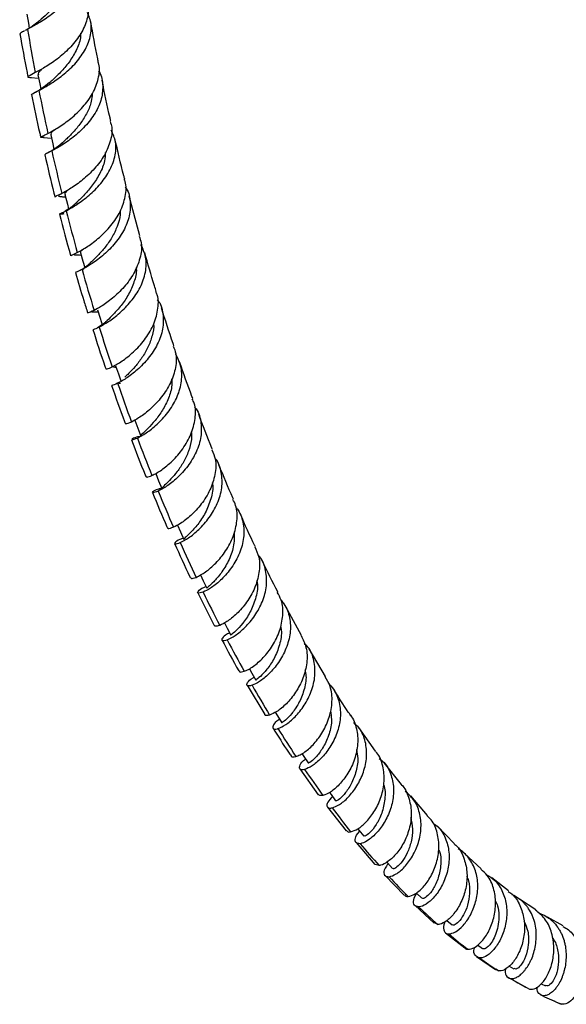
# Model space of a CAD drawing. Units: millimetres. Extents: x 16 to 2766, y 46 to 2085.
# Drawn here: x 2014 to 2121, y 279 to 471 of the extents above; entities that cross this region are included whole.
import ezdxf

# ---------------------------------------------------------------- set-up
doc = ezdxf.new("R2010")
doc.units = ezdxf.units.MM
doc.header["$LTSCALE"] = 10

msp = doc.modelspace()

# ---------------------------------------------------------------- linework, layer by layer
at = {"color": 7, "linetype": 'Continuous', "lineweight": 25}
for p, q in [((2015.97, 468.79), (2015.71, 468.66)), ((2016.53, 459.4), (2018.15, 459.26)), ((2019.1, 447.7), (2020.62, 447.62)), ((2037.85, 428.57), (2035.75, 436.33)), ((2069.27, 350.78), (2066.17, 356.49)), ((2073.99, 342.8), (2070.8, 348.14)), ((2058.71, 341.1), (2062.13, 335.35)), ((2083.71, 328.25), (2080.47, 332.83)), ((2088.73, 321.73), (2085.46, 325.93)), ((2068.99, 324.81), (2072.56, 319.77)), ((2093.84, 315.72), (2090.56, 319.52)), ((2074.38, 317.37), (2078.01, 312.72)), ((2099.03, 310.25), (2095.76, 313.64)), ((2079.92, 310.43), (2083.59, 306.18)), ((2104.28, 305.36), (2101.03, 308.32)), ((2084.39, 305.96), (2083.61, 306.2)), ((2085.59, 304.02), (2089.3, 300.19)), ((2109.57, 301.04), (2106.36, 303.58)), ((2114.89, 297.34), (2111.74, 299.44)), ((2091.39, 298.17), (2095.12, 294.76)), ((2097.58, 295.26), (2098.59, 294.4)), ((2115.43, 296.74), (2115.88, 296.59)), ((2120.22, 294.24), (2117.16, 295.93)), ((2095.8, 294.5), (2095.17, 294.81)), ((2097.3, 292.9), (2101.05, 289.92)), ((2103.55, 290.53), (2104.55, 289.8)), ((2103.33, 288.24), (2107.08, 285.7)), ((2107.63, 285.44), (2107.13, 285.78)), ((2109.7, 286.39), (2110.61, 285.83)), ((2109.47, 284.22), (2113.22, 282.13)), ((2113.21, 282.13), (2113.68, 281.88)), ((2115.91, 282.96), (2116.77, 282.53))]:
    msp.add_line(p, q, dxfattribs=at)
at = {"color": 7, "linetype": 'Continuous', "lineweight": 25, "flags": 128}
for points in [[(2015.83, 471.76), (2016.14, 470), (2016.31, 469.02)], [(2018.01, 459.93), (2018.36, 458.2), (2018.57, 457.15)], [(2020.49, 448.22), (2020.88, 446.51), (2021.13, 445.42)], [(2023.25, 436.66), (2023.73, 434.78), (2023.98, 433.82)], [(2026.29, 425.29), (2026.76, 423.64), (2027.11, 422.39)], [(2029.58, 414.15), (2030.09, 412.54), (2030.48, 411.28)], [(2033.12, 403.28), (2033.66, 401.69), (2034.12, 400.37)], [(2036.89, 392.69), (2037.47, 391.13), (2038.06, 389.58)], [(2040.93, 382.29), (2041.5, 380.88), (2042.13, 379.36)], [(2045.17, 372.26), (2045.75, 370.97), (2046.41, 369.48)], [(2049.62, 362.58), (2050.19, 361.41), (2050.89, 359.96)], [(2054.3, 353.23), (2054.82, 352.22), (2055.56, 350.82)], [(2059.16, 344.28), (2059.64, 343.45), (2060.41, 342.09)], [(2064.18, 335.81), (2064.62, 335.1), (2065.44, 333.79)], [(2069.38, 327.76), (2069.75, 327.21), (2070.61, 325.94)], [(2074.73, 320.2), (2075.04, 319.79), (2075.94, 318.58)], [(2080.25, 313.13), (2080.46, 312.87), (2081.41, 311.72)], [(2085.87, 306.63), (2086.02, 306.47), (2087.02, 305.38)], [(2091.65, 300.66), (2091.7, 300.61), (2092.74, 299.6)]]:
    msp.add_lwpolyline(points, dxfattribs=at)
at = {"color": 7, "linetype": 'Continuous', "lineweight": 25}
for points, knots in [([(2025.75, 483.73), (2025.79, 483.68), (2026.38, 482.86), (2026.55, 480.95), (2026.15, 478.23), (2024.66, 475.54), (2022.5, 473.13), (2020, 471.13), (2017.64, 469.67), (2016.5, 469.07), (2015.97, 468.79)], [0, 0, 0, 0, 0.0094, 0.153281, 0.297089, 0.440997, 0.585121, 0.72956, 0.874366, 1, 1, 1, 1]), ([(2024.41, 479.74), (2024.41, 479.68), (2024.44, 478.9), (2023.89, 477.36), (2022.84, 475.28), (2021.36, 473.38), (2019.79, 471.76), (2018.57, 470.69), (2018.08, 470.25), (2017.96, 470.14)], [0, 0, 0, 0, 0.015638, 0.199582, 0.383921, 0.568746, 0.754003, 0.939699, 1, 1, 1, 1]), ([(2027.54, 473.78), (2027.63, 473.47), (2027.96, 472.28), (2027.44, 470.02), (2026.06, 467.26), (2023.9, 464.76), (2021.42, 462.7), (2019.11, 461.22), (2018, 460.63), (2017.5, 460.36)], [0, 0, 0, 0, 0.056029, 0.217164, 0.378736, 0.540681, 0.702889, 0.865229, 1, 1, 1, 1]), ([(2018.18, 456.9), (2018.79, 457.23), (2020.02, 457.88), (2022.51, 459.54), (2024.94, 461.67), (2026.99, 464.23), (2028.24, 467.01), (2028.57, 469.73), (2027.93, 471.34), (2027.64, 472.08)], [0, 0, 0, 0, 0.146374, 0.292806, 0.438905, 0.584669, 0.730116, 0.875296, 1, 1, 1, 1]), ([(2017.99, 470.17), (2017.66, 469.91), (2016.86, 469.28), (2016.01, 468.83), (2015.52, 468.57)], [0, 0, 0, 0, 0.425291, 1, 1, 1, 1]), ([(2029.79, 462.29), (2029.74, 462.54), (2029.18, 465.19), (2028.71, 467.89), (2028.29, 470.34)], [0, 0, 0, 0, 0.092847, 1, 1, 1, 1]), ([(2015.4, 468.49), (2015.11, 468.35), (2014.42, 468.01), (2014.52, 467.91), (2014.57, 467.86)], [0, 0, 0, 0, 0.410169, 1, 1, 1, 1]), ([(2014.5, 467.9), (2014.94, 465.38), (2015.43, 462.57), (2016, 459.81), (2016.06, 459.52)], [0, 0, 0, 0, 0.895312, 1, 1, 1, 1]), ([(2026.31, 468.05), (2026.32, 467.84), (2026.34, 466.81), (2025.63, 464.93), (2024.31, 462.63), (2022.62, 460.62), (2021.11, 459.17), (2020.43, 458.56), (2020.18, 458.33)], [0, 0, 0, 0, 0.053404, 0.25931, 0.465715, 0.672616, 0.880024, 1, 1, 1, 1]), ([(2019.94, 448.52), (2020.61, 448.89), (2021.89, 449.58), (2024.44, 451.38), (2026.82, 453.62), (2028.79, 456.29), (2029.84, 459.15), (2030.14, 461.23), (2029.77, 462.19), (2029.73, 462.28)], [0, 0, 0, 0, 0.176358, 0.3381063, 0.499947, 0.6618003, 0.8235331, 0.9850274, 1, 1, 1, 1]), ([(2017.5, 460.36), (2017.01, 460.11), (2016.06, 459.63), (2015.9, 459.46), (2016.53, 459.42), (2016.78, 459.4)], [0, 0, 0, 0, 0.397523, 0.760596, 1, 1, 1, 1]), ([(2018.72, 461.04), (2018.48, 460.8), (2018, 460.34), (2018.06, 460.07), (2018.09, 459.93)], [0, 0, 0, 0, 0.503391, 1, 1, 1, 1]), ([(2029.78, 460.69), (2029.83, 460.62), (2030.47, 459.78), (2030.72, 457.78), (2030.41, 454.93), (2029.02, 452.1), (2026.94, 449.55), (2024.53, 447.45), (2022.27, 445.96), (2021.19, 445.38), (2020.7, 445.11)], [0, 0, 0, 0, 0.011959, 0.156239, 0.300419, 0.444648, 0.589027, 0.733629, 0.878503, 1, 1, 1, 1]), ([(2020.27, 458.41), (2019.75, 457.99), (2018.68, 457.12), (2017.69, 456.64), (2017.17, 456.39)], [0, 0, 0, 0, 0.478168, 1, 1, 1, 1]), ([(2032.2, 450.88), (2032.14, 451.12), (2031.52, 453.75), (2030.98, 456.43), (2030.49, 458.88)], [0, 0, 0, 0, 0.088588, 1, 1, 1, 1]), ([(2016.78, 456.04), (2016.79, 456.1), (2016.81, 456.23), (2017.74, 456.68), (2018.18, 456.9)], [0, 0, 0, 0, 0.5212, 1, 1, 1, 1]), ([(2016.77, 456.08), (2017.28, 453.56), (2017.84, 450.77), (2018.49, 448.03), (2018.55, 447.76)], [0, 0, 0, 0, 0.899852, 1, 1, 1, 1]), ([(2028.57, 456.23), (2028.53, 455.75), (2028.43, 454.51), (2027.62, 452.56), (2026.37, 450.51), (2024.88, 448.73), (2023.5, 447.36), (2022.83, 446.74), (2022.55, 446.48)], [0, 0, 0, 0, 0.118601, 0.303824, 0.489386, 0.675366, 0.861688, 1, 1, 1, 1]), ([(2032.06, 450.85), (2032.18, 450.48), (2032.58, 449.2), (2032.14, 446.79), (2030.86, 443.92), (2028.79, 441.3), (2026.4, 439.16), (2024.19, 437.65), (2023.14, 437.09), (2022.66, 436.83)], [0, 0, 0, 0, 0.06537, 0.2256, 0.386172, 0.547015, 0.708036, 0.869116, 1, 1, 1, 1]), ([(2021.11, 449.2), (2020.9, 448.99), (2020.47, 448.57), (2020.54, 448.34), (2020.57, 448.22)], [0, 0, 0, 0, 0.486512, 1, 1, 1, 1]), ([(2023.51, 433.48), (2024.1, 433.8), (2025.27, 434.44), (2027.67, 436.15), (2030.02, 438.38), (2031.96, 441.05), (2033.1, 443.96), (2033.32, 446.77), (2032.62, 448.4), (2032.29, 449.16)], [0, 0, 0, 0, 0.146248, 0.29256, 0.438601, 0.584365, 0.72989, 0.875237, 1, 1, 1, 1]), ([(2019.22, 447.7), (2018.93, 447.71), (2018.34, 447.71), (2018.71, 447.9), (2019.55, 448.33), (2019.94, 448.52)], [0, 0, 0, 0, 0.337292, 0.699346, 1, 1, 1, 1]), ([(2034.89, 439.62), (2034.83, 439.84), (2034.14, 442.44), (2033.54, 445.09), (2032.98, 447.52)], [0, 0, 0, 0, 0.083643, 1, 1, 1, 1]), ([(2020.7, 445.11), (2020.19, 444.87), (2019.25, 444.42), (2019.37, 444.36), (2019.43, 444.33)], [0, 0, 0, 0, 0.534624, 1, 1, 1, 1]), ([(2022.66, 446.58), (2022.21, 446.2), (2021.29, 445.43), (2020.33, 444.93), (2019.84, 444.68)], [0, 0, 0, 0, 0.492175, 1, 1, 1, 1]), ([(2031.12, 444.82), (2031.09, 444.28), (2031.03, 442.89), (2030.11, 440.69), (2028.68, 438.42), (2027.06, 436.55), (2025.81, 435.35), (2025.37, 434.92), (2025.27, 434.82)], [0, 0, 0, 0, 0.129348, 0.331351, 0.533777, 0.736592, 0.939785, 1, 1, 1, 1]), ([(2019.34, 444.36), (2019.92, 441.86), (2020.55, 439.1), (2021.26, 436.4), (2021.33, 436.14)], [0, 0, 0, 0, 0.905147, 1, 1, 1, 1]), ([(2025.67, 425.33), (2026.31, 425.68), (2027.54, 426.36), (2029.99, 428.2), (2032.27, 430.52), (2034.14, 433.28), (2035.09, 436.24), (2035.31, 438.44), (2034.87, 439.46), (2034.81, 439.6)], [0, 0, 0, 0, 0.174416, 0.33453, 0.494779, 0.655083, 0.815327, 0.975407, 1, 1, 1, 1]), ([(2023.65, 437.39), (2023.42, 437.15), (2023.13, 436.85), (2023.29, 436.69), (2023.33, 436.65)], [0, 0, 0, 0, 0.802003, 1, 1, 1, 1]), ([(2034.98, 438.04), (2035.05, 437.95), (2035.74, 437.09), (2036.07, 435.03), (2035.85, 432.09), (2034.56, 429.16), (2032.58, 426.52), (2030.25, 424.36), (2028.08, 422.84), (2027.06, 422.29), (2026.59, 422.04)], [0, 0, 0, 0, 0.015501, 0.15967, 0.303658, 0.447609, 0.591624, 0.735785, 0.880169, 1, 1, 1, 1]), ([(2022.66, 436.83), (2022.14, 436.59), (2021.35, 436.22), (2021.43, 436.19), (2021.45, 436.18)], [0, 0, 0, 0, 0.656019, 1, 1, 1, 1]), ([(2022.57, 436.78), (2022.39, 436.67), (2021.97, 436.4), (2022, 436.29), (2022.42, 436.22), (2022.93, 436.2), (2023.33, 436.15), (2023.38, 436.15)], [0, 0, 0, 0, 0.225406, 0.507004, 0.754887, 0.968427, 1, 1, 1, 1]), ([(2023.06, 432.85), (2022.73, 432.82), (2022.49, 432.8), (2022.27, 432.79), (2022.22, 432.79), (2022.17, 432.8), (2022.17, 432.81), (2022.22, 432.84), (2022.26, 432.87), (2022.4, 432.94), (2022.49, 432.98), (2022.82, 433.14), (2023.13, 433.28), (2023.51, 433.48)], [0, 0, 0, 0, 0.25, 0.25, 0.375, 0.375, 0.5, 0.5, 0.625, 0.625, 0.75, 0.75, 1, 1, 1, 1]), ([(2025.29, 434.85), (2025.14, 434.71), (2024.81, 434.43), (2024.34, 434.06), (2023.88, 433.74), (2023.31, 433.37), (2022.89, 433.12), (2022.93, 433.05), (2022.95, 433.02)], [0, 0, 0, 0, 0.1077205, 0.2228805, 0.3481885, 0.4854785, 0.7982916, 1, 1, 1, 1]), ([(2033.98, 433.3), (2033.98, 433.1), (2034.02, 432.14), (2033.47, 430.4), (2032.44, 428.23), (2031.08, 426.31), (2029.64, 424.69), (2028.84, 423.93), (2028.44, 423.54)], [0, 0, 0, 0, 0.049398, 0.238909, 0.428731, 0.618843, 0.809292, 1, 1, 1, 1]), ([(2022.2, 432.81), (2022.89, 430.13), (2023.58, 427.41), (2024.36, 424.76), (2024.37, 424.72)], [0, 0, 0, 0, 0.987594, 1, 1, 1, 1]), ([(2037.7, 428.53), (2037.85, 428.09), (2038.33, 426.74), (2037.97, 424.21), (2036.78, 421.25), (2034.82, 418.56), (2032.53, 416.37), (2030.4, 414.85), (2029.39, 414.31), (2028.93, 414.06)], [0, 0, 0, 0, 0.075607, 0.234205, 0.393038, 0.552081, 0.711224, 0.870391, 1, 1, 1, 1]), ([(2026.62, 425.9), (2026.42, 425.69), (2026.18, 425.43), (2026.33, 425.31), (2026.36, 425.28)], [0, 0, 0, 0, 0.798312, 1, 1, 1, 1]), ([(2029.93, 410.83), (2030.5, 411.13), (2031.63, 411.75), (2033.94, 413.47), (2036.18, 415.76), (2038.02, 418.5), (2039.07, 421.48), (2039.19, 424.4), (2038.42, 426.07), (2038.06, 426.87)], [0, 0, 0, 0, 0.145281, 0.290646, 0.435801, 0.580745, 0.725484, 0.870111, 1, 1, 1, 1]), ([(2024.45, 424.75), (2024.47, 424.76), (2024.52, 424.79), (2025.28, 425.15), (2025.67, 425.33)], [0, 0, 0, 0, 0.489527, 1, 1, 1, 1]), ([(2025.08, 424.93), (2025.11, 424.91), (2025.19, 424.87), (2025.66, 424.89), (2026.2, 424.86), (2026.41, 424.85)], [0, 0, 0, 0, 0.340805, 0.733372, 1, 1, 1, 1]), ([(2041.04, 417.75), (2040.92, 418.11), (2040.12, 420.6), (2039.4, 423.15), (2038.78, 425.32)], [0, 0, 0, 0, 0.1474758, 1, 1, 1, 1]), ([(2026.59, 422.04), (2026.32, 421.9), (2026.1, 421.79), (2025.72, 421.62), (2025.57, 421.56), (2025.42, 421.5), (2025.38, 421.48), (2025.33, 421.45), (2025.31, 421.45), (2025.3, 421.43), (2025.34, 421.44), (2025.43, 421.46)], [0, 0, 0, 0, 0.25, 0.25, 0.5, 0.5, 0.625, 0.625, 0.75, 0.75, 1, 1, 1, 1]), ([(2028.4, 423.5), (2028.22, 423.34), (2027.85, 422.99), (2027.35, 422.58), (2026.92, 422.24), (2026.65, 422), (2026.67, 421.91), (2026.68, 421.87)], [0, 0, 0, 0, 0.154009, 0.336432, 0.549358, 0.793331, 1, 1, 1, 1]), ([(2037.12, 422.43), (2037.13, 422.34), (2037.25, 421.41), (2036.75, 419.57), (2035.7, 417.12), (2034.22, 414.97), (2032.65, 413.23), (2031.87, 412.47), (2031.48, 412.09)], [0, 0, 0, 0, 0.0208806, 0.2167556, 0.4129571, 0.6094468, 0.8063092, 1, 1, 1, 1]), ([(2025.32, 421.45), (2025.84, 419.61), (2026.6, 416.95), (2027.44, 414.36), (2027.7, 413.55)], [0, 0, 0, 0, 0.688269, 1, 1, 1, 1]), ([(2032.45, 403.06), (2033.07, 403.39), (2034.25, 404.03), (2036.61, 405.89), (2038.79, 408.25), (2040.55, 411.08), (2041.42, 414.09), (2041.54, 416.4), (2041.04, 417.5), (2040.94, 417.71)], [0, 0, 0, 0, 0.172811, 0.330645, 0.488667, 0.646798, 0.804909, 0.962886, 1, 1, 1, 1]), ([(2041.24, 416.14), (2041.33, 416.04), (2042.06, 415.17), (2042.48, 413.05), (2042.35, 410.07), (2041.17, 407.07), (2039.29, 404.37), (2037.07, 402.17), (2034.97, 400.65), (2033.98, 400.12), (2033.52, 399.88)], [0, 0, 0, 0, 0.019938, 0.16338, 0.306577, 0.449707, 0.592861, 0.736132, 0.879582, 1, 1, 1, 1]), ([(2044.47, 407.18), (2044.42, 407.33), (2043.56, 409.75), (2042.78, 412.23), (2042.05, 414.56)], [0, 0, 0, 0, 0.062844, 1, 1, 1, 1]), ([(2028.93, 414.06), (2028.43, 413.84), (2027.7, 413.52), (2027.78, 413.57), (2027.81, 413.58)], [0, 0, 0, 0, 0.684381, 1, 1, 1, 1]), ([(2028.51, 413.81), (2028.52, 413.8), (2028.55, 413.75), (2028.99, 413.83), (2029.58, 413.79), (2029.7, 413.78)], [0, 0, 0, 0, 0.276526, 0.854545, 1, 1, 1, 1]), ([(2028.71, 410.32), (2029.47, 407.92), (2030.28, 405.33), (2031.17, 402.8), (2031.24, 402.61)], [0, 0, 0, 0, 0.925306, 1, 1, 1, 1]), ([(2028.81, 410.36), (2028.8, 410.34), (2028.79, 410.32), (2029.51, 410.64), (2029.93, 410.83)], [0, 0, 0, 0, 0.415914, 1, 1, 1, 1]), ([(2031.49, 412.11), (2031.35, 411.98), (2031.04, 411.69), (2030.38, 411.19), (2029.85, 410.82), (2029.45, 410.61), (2029.52, 410.6), (2029.54, 410.6)], [0, 0, 0, 0, 0.128448, 0.278897, 0.654161, 0.88648, 1, 1, 1, 1]), ([(2040.51, 411.47), (2040.51, 411.46), (2040.62, 410.7), (2040.26, 409.11), (2039.49, 406.86), (2038.27, 404.81), (2036.94, 403.1), (2035.7, 401.82), (2035.17, 401.3), (2034.93, 401.07)], [0, 0, 0, 0, 0.001397, 0.173009, 0.34478, 0.516836, 0.689121, 0.861644, 1, 1, 1, 1]), ([(2044.34, 407.13), (2044.53, 406.63), (2045.08, 405.21), (2044.82, 402.57), (2043.73, 399.56), (2041.88, 396.82), (2039.69, 394.59), (2037.62, 393.07), (2036.65, 392.56), (2036.2, 392.33)], [0, 0, 0, 0, 0.086258, 0.242664, 0.399301, 0.556097, 0.712989, 0.869838, 1, 1, 1, 1]), ([(2037.36, 389.22), (2037.9, 389.51), (2038.98, 390.08), (2041.19, 391.8), (2043.34, 394.1), (2045.08, 396.9), (2046.03, 399.93), (2046.08, 402.94), (2045.24, 404.67), (2044.83, 405.53)], [0, 0, 0, 0, 0.143771, 0.287602, 0.43126, 0.574742, 0.718099, 0.861356, 1, 1, 1, 1]), ([(2031.34, 402.65), (2031.35, 402.63), (2031.37, 402.58), (2032.07, 402.89), (2032.45, 403.06)], [0, 0, 0, 0, 0.455768, 1, 1, 1, 1]), ([(2032.67, 403.12), (2032.69, 403.08), (2032.73, 403.02), (2033.11, 403.02), (2033.21, 403.02)], [0, 0, 0, 0, 0.746296, 1, 1, 1, 1]), ([(2048.13, 396.9), (2048.08, 397.03), (2047.18, 399.38), (2046.35, 401.79), (2045.56, 404.06)], [0, 0, 0, 0, 0.0545914, 1, 1, 1, 1]), ([(2044.02, 400.75), (2044.04, 400.33), (2044.12, 399.07), (2043.46, 396.92), (2042.28, 394.56), (2040.81, 392.57), (2039.39, 391.07), (2038.38, 390.08), (2037.88, 389.66), (2038.08, 389.59), (2038.09, 389.59)], [0, 0, 0, 0, 0.071828, 0.220664, 0.369701, 0.518959, 0.668452, 0.818039, 0.986217, 1, 1, 1, 1]), ([(2032.34, 399.46), (2033.15, 397.11), (2034.02, 394.59), (2034.97, 392.13), (2035.03, 391.97)], [0, 0, 0, 0, 0.9337302, 1, 1, 1, 1]), ([(2033.52, 399.88), (2033.03, 399.68), (2032.34, 399.39), (2032.42, 399.47), (2032.45, 399.5)], [0, 0, 0, 0, 0.707172, 1, 1, 1, 1]), ([(2033.76, 399.96), (2033.74, 399.92), (2033.72, 399.88), (2034.05, 399.87), (2034.06, 399.87)], [0, 0, 0, 0, 0.972912, 1, 1, 1, 1]), ([(2040.19, 381.91), (2040.78, 382.22), (2041.92, 382.82), (2044.2, 384.68), (2046.27, 387.06), (2047.92, 389.93), (2048.7, 392.98), (2048.74, 395.4), (2048.16, 396.57), (2048.02, 396.85)], [0, 0, 0, 0, 0.1714992, 0.3267456, 0.4822334, 0.637863, 0.7935195, 0.9490998, 1, 1, 1, 1]), ([(2048.45, 395.28), (2048.57, 395.15), (2049.35, 394.28), (2049.84, 392.13), (2049.81, 389.12), (2048.74, 386.08), (2046.97, 383.34), (2044.85, 381.12), (2042.82, 379.59), (2041.86, 379.1), (2041.41, 378.87)], [0, 0, 0, 0, 0.024952, 0.167295, 0.309389, 0.451372, 0.593358, 0.735424, 0.87761, 1, 1, 1, 1]), ([(2051.99, 386.95), (2051.95, 387.05), (2051, 389.31), (2050.13, 391.64), (2049.29, 393.86)], [0, 0, 0, 0, 0.044919, 1, 1, 1, 1]), ([(2036.2, 392.33), (2035.71, 392.13), (2035.04, 391.87), (2035.12, 391.98), (2035.15, 392.01)], [0, 0, 0, 0, 0.725225, 1, 1, 1, 1]), ([(2038.06, 389.58), (2037.75, 389.51), (2036.76, 389.29), (2036.47, 389.1), (2036.27, 388.97)], [0, 0, 0, 0, 0.3128413, 1, 1, 1, 1]), ([(2036.32, 388.92), (2036.3, 388.88), (2036.27, 388.78), (2036.93, 389.05), (2037.36, 389.22)], [0, 0, 0, 0, 0.365365, 1, 1, 1, 1]), ([(2047.87, 390.32), (2047.89, 389.86), (2047.93, 388.63), (2047.35, 386.61), (2046.37, 384.47), (2045.11, 382.63), (2043.85, 381.18), (2042.81, 380.16), (2042.17, 379.58), (2042.18, 379.45), (2042.18, 379.39)], [0, 0, 0, 0, 0.081201, 0.216867, 0.352665, 0.488681, 0.624829, 0.761135, 0.89747, 1, 1, 1, 1]), ([(2036.21, 388.88), (2037.07, 386.58), (2037.99, 384.14), (2038.99, 381.77), (2039.04, 381.63)], [0, 0, 0, 0, 0.942458, 1, 1, 1, 1]), ([(2051.87, 386.9), (2052.12, 386.32), (2052.74, 384.84), (2052.57, 382.1), (2051.59, 379.06), (2049.86, 376.28), (2047.78, 374.05), (2045.78, 372.52), (2044.82, 372.04), (2044.38, 371.83)], [0, 0, 0, 0, 0.098174, 0.25193, 0.405867, 0.559958, 0.714076, 0.868134, 1, 1, 1, 1]), ([(2045.69, 368.86), (2046.2, 369.12), (2047.24, 369.64), (2049.36, 371.33), (2051.4, 373.64), (2053.03, 376.45), (2053.94, 379.52), (2053.79, 382.5), (2053.2, 384.52), (2052.47, 385.3), (2052.41, 385.36)], [0, 0, 0, 0, 0.1414879, 0.2830571, 0.4244798, 0.5657553, 0.706906, 0.8480204, 0.9891538, 1, 1, 1, 1]), ([(2056.06, 377.33), (2056.02, 377.4), (2055.03, 379.57), (2054.12, 381.81), (2053.23, 383.97)], [0, 0, 0, 0, 0.034696, 1, 1, 1, 1]), ([(2039.16, 381.68), (2039.16, 381.63), (2039.16, 381.51), (2039.81, 381.76), (2040.19, 381.91)], [0, 0, 0, 0, 0.408264, 1, 1, 1, 1]), ([(2051.93, 380.55), (2051.95, 380.46), (2052.18, 379.44), (2051.71, 377.33), (2050.65, 374.59), (2049.08, 372.29), (2047.6, 370.66), (2046.53, 369.74), (2046.49, 369.59), (2046.47, 369.52)], [0, 0, 0, 0, 0.015814, 0.184185, 0.352817, 0.521707, 0.6908, 0.860076, 1, 1, 1, 1]), ([(2041.41, 378.87), (2040.98, 378.72), (2040.17, 378.43), (2040.31, 378.76), (2040.99, 379.2), (2041.91, 379.43), (2042.13, 379.48)], [0, 0, 0, 0, 0.323932, 0.616955, 0.910031, 1, 1, 1, 1]), ([(2040.3, 378.61), (2041.22, 376.37), (2042.18, 374.01), (2043.22, 371.73), (2043.27, 371.62)], [0, 0, 0, 0, 0.9525522, 1, 1, 1, 1]), ([(2048.78, 362.09), (2049.37, 362.38), (2050.47, 362.93), (2052.65, 364.78), (2054.61, 367.16), (2056.15, 370.04), (2056.85, 373.11), (2056.8, 375.64), (2056.14, 376.89), (2055.93, 377.27)], [0, 0, 0, 0, 0.170214, 0.322405, 0.474841, 0.627449, 0.780105, 0.932702, 1, 1, 1, 1]), ([(2056.51, 375.78), (2056.66, 375.58), (2057.42, 374.61), (2058.11, 372.48), (2058.13, 369.44), (2057.18, 366.39), (2055.53, 363.63), (2053.52, 361.4), (2051.55, 359.87), (2050.61, 359.42), (2050.16, 359.2)], [0, 0, 0, 0, 0.035279, 0.175575, 0.315554, 0.455395, 0.595193, 0.735033, 0.874997, 1, 1, 1, 1]), ([(2060.3, 368.08), (2060.27, 368.13), (2059.25, 370.19), (2058.3, 372.34), (2057.37, 374.43)], [0, 0, 0, 0, 0.022815, 1, 1, 1, 1]), ([(2044.38, 371.83), (2043.9, 371.66), (2043.28, 371.44), (2043.36, 371.63), (2043.38, 371.67)], [0, 0, 0, 0, 0.775308, 1, 1, 1, 1]), ([(2056.22, 370.95), (2056.21, 369.97), (2056.2, 368), (2055.12, 365.18), (2053.64, 362.81), (2052.15, 361.13), (2051.05, 360.18), (2050.98, 360.06), (2050.95, 360)], [0, 0, 0, 0, 0.170293, 0.341123, 0.512179, 0.683521, 0.855011, 1, 1, 1, 1]), ([(2046.32, 369.7), (2046.08, 369.62), (2045.18, 369.33), (2044.56, 368.83), (2044.52, 368.48), (2045.3, 368.73), (2045.69, 368.86)], [0, 0, 0, 0, 0.103488, 0.401362, 0.699598, 1, 1, 1, 1]), ([(2044.61, 368.67), (2045.58, 366.49), (2046.58, 364.23), (2047.66, 362.05), (2047.7, 361.97)], [0, 0, 0, 0, 0.963274, 1, 1, 1, 1]), ([(2060.2, 368.04), (2060.5, 367.38), (2061.21, 365.83), (2061.15, 362.99), (2060.28, 359.94), (2058.67, 357.15), (2056.7, 354.91), (2054.76, 353.38), (2053.82, 352.95), (2053.38, 352.74)], [0, 0, 0, 0, 0.111505, 0.262107, 0.412875, 0.56373, 0.714624, 0.86544, 1, 1, 1, 1]), ([(2054.84, 349.93), (2055.33, 350.17), (2056.32, 350.63), (2058.34, 352.28), (2060.28, 354.57), (2061.81, 357.37), (2062.63, 360.44), (2062.43, 363.43), (2061.76, 365.53), (2060.92, 366.36), (2060.78, 366.5)], [0, 0, 0, 0, 0.13914, 0.278335, 0.417388, 0.556288, 0.695085, 0.833834, 0.972662, 1, 1, 1, 1]), ([(2064.71, 359.22), (2064.7, 359.24), (2063.64, 361.2), (2062.66, 363.24), (2061.68, 365.26)], [0, 0, 0, 0, 0.009768, 1, 1, 1, 1]), ([(2047.82, 362.02), (2047.82, 361.96), (2047.81, 361.78), (2048.4, 361.97), (2048.78, 362.09)], [0, 0, 0, 0, 0.34295, 1, 1, 1, 1]), ([(2060.58, 361.49), (2060.63, 361.26), (2060.88, 360.11), (2060.4, 357.88), (2059.33, 355.2), (2057.84, 353.03), (2056.48, 351.58), (2055.61, 350.9), (2055.65, 350.89), (2055.67, 350.88)], [0, 0, 0, 0, 0.040978, 0.211652, 0.382519, 0.553619, 0.724982, 0.896436, 1, 1, 1, 1]), ([(2050.16, 359.2), (2049.75, 359.09), (2048.96, 358.88), (2049.13, 359.38), (2049.76, 359.94), (2050.59, 360.24), (2050.73, 360.29)], [0, 0, 0, 0, 0.33659, 0.637251, 0.937847, 1, 1, 1, 1]), ([(2049.12, 359.09), (2050.13, 356.98), (2051.18, 354.82), (2052.3, 352.74), (2052.33, 352.69)], [0, 0, 0, 0, 0.975467, 1, 1, 1, 1]), ([(2058.15, 343.8), (2058.42, 343.9), (2058.95, 344.12), (2060.19, 344.91), (2061.87, 346.36), (2063.73, 348.74), (2065.15, 351.61), (2065.77, 354.68), (2065.62, 357.33), (2064.87, 358.67), (2064.59, 359.16)], [0, 0, 0, 0, 0.084769, 0.169539, 0.318045, 0.466865, 0.615867, 0.764931, 0.913946, 1, 1, 1, 1]), ([(2065.33, 357.63), (2065.52, 357.4), (2066.34, 356.42), (2067.11, 354.27), (2067.22, 351.25), (2066.39, 348.2), (2064.87, 345.43), (2062.98, 343.21), (2061.07, 341.67), (2060.14, 341.27), (2059.69, 341.07)], [0, 0, 0, 0, 0.042475, 0.18095, 0.319069, 0.457006, 0.594889, 0.732819, 0.870843, 1, 1, 1, 1]), ([(2053.38, 352.74), (2053.16, 352.68), (2052.73, 352.55), (2052.35, 352.55), (2052.39, 352.68), (2052.41, 352.72)], [0, 0, 0, 0, 0.421643, 0.843279, 1, 1, 1, 1]), ([(2055.33, 351.25), (2055.19, 351.19), (2054.38, 350.85), (2053.8, 350.22), (2053.69, 349.67), (2054.44, 349.84), (2054.84, 349.93)], [0, 0, 0, 0, 0.067254, 0.370906, 0.675023, 1, 1, 1, 1]), ([(2065.2, 352.56), (2065.26, 352.32), (2065.53, 351.15), (2065.07, 348.89), (2064.03, 346.21), (2062.55, 344.06), (2061.24, 342.68), (2060.43, 342.1), (2060.5, 342.14), (2060.53, 342.15)], [0, 0, 0, 0, 0.043817, 0.217708, 0.391771, 0.566137, 0.740734, 0.915377, 1, 1, 1, 1]), ([(2053.82, 349.89), (2054.89, 347.86), (2055.97, 345.8), (2057.12, 343.82), (2057.13, 343.8)], [0, 0, 0, 0, 0.988852, 1, 1, 1, 1]), ([(2069.22, 350.75), (2069.59, 350), (2070.39, 348.39), (2070.44, 345.45), (2069.69, 342.4), (2068.21, 339.61), (2066.36, 337.38), (2064.47, 335.85), (2063.55, 335.46), (2063.1, 335.28)], [0, 0, 0, 0, 0.126633, 0.27353, 0.42058, 0.567773, 0.714983, 0.862097, 1, 1, 1, 1]), ([(2064.72, 332.65), (2065.19, 332.84), (2066.14, 333.24), (2068.05, 334.83), (2069.88, 337.08), (2071.31, 339.86), (2072.05, 342.91), (2071.82, 345.88), (2071.06, 348.09), (2070.1, 348.97), (2069.85, 349.2)], [0, 0, 0, 0, 0.136358, 0.272783, 0.409116, 0.545345, 0.681482, 0.817599, 0.95375, 1, 1, 1, 1]), ([(2057.23, 343.86), (2057.23, 343.8), (2057.22, 343.56), (2057.76, 343.69), (2058.15, 343.8)], [0, 0, 0, 0, 0.251991, 1, 1, 1, 1]), ([(2069.97, 344.08), (2070.05, 343.7), (2070.32, 342.39), (2069.83, 340.03), (2068.77, 337.44), (2067.35, 335.41), (2066.13, 334.19), (2065.42, 333.74), (2065.51, 333.82), (2065.53, 333.85)], [0, 0, 0, 0, 0.071607, 0.245013, 0.418634, 0.592561, 0.766674, 0.940833, 1, 1, 1, 1]), ([(2059.69, 341.07), (2059.47, 341.02), (2059.03, 340.9), (2058.58, 341.03), (2058.71, 341.55), (2059.28, 342.25), (2060.02, 342.6), (2060.1, 342.64)], [0, 0, 0, 0, 0.175279, 0.350559, 0.657192, 0.963769, 1, 1, 1, 1]), ([(2068.21, 327.21), (2068.47, 327.3), (2068.98, 327.48), (2070.19, 328.22), (2071.78, 329.63), (2073.53, 331.99), (2074.83, 334.84), (2075.36, 337.9), (2075.11, 340.68), (2074.25, 342.13), (2073.88, 342.74)], [0, 0, 0, 0, 0.084003, 0.168007, 0.312335, 0.457024, 0.601982, 0.747043, 0.892057, 1, 1, 1, 1]), ([(2074.51, 341.52), (2074.85, 341.14), (2075.85, 340.04), (2076.79, 337.74), (2076.99, 334.74), (2076.29, 331.71), (2074.9, 328.95), (2073.13, 326.74), (2071.28, 325.21), (2070.36, 324.86), (2069.91, 324.68)], [0, 0, 0, 0, 0.0720512, 0.2052638, 0.3381067, 0.470801, 0.6034495, 0.7361158, 0.8688574, 1, 1, 1, 1]), ([(2078.8, 335.28), (2078.67, 335.46), (2077.55, 337.06), (2076.5, 338.75), (2075.58, 340.24)], [0, 0, 0, 0, 0.117245, 1, 1, 1, 1]), ([(2074.91, 336.08), (2075.01, 335.53), (2075.28, 334.04), (2074.73, 331.53), (2073.62, 329.02), (2072.21, 327.13), (2071.12, 326.12), (2070.52, 325.82), (2070.64, 325.95), (2070.64, 325.96)], [0, 0, 0, 0, 0.102777, 0.279039, 0.455579, 0.632418, 0.809411, 0.986456, 1, 1, 1, 1]), ([(2063.1, 335.28), (2062.89, 335.23), (2062.47, 335.15), (2062.12, 335.19), (2062.14, 335.34), (2062.15, 335.36)], [0, 0, 0, 0, 0.467052, 0.934092, 1, 1, 1, 1]), ([(2065.03, 334.44), (2064.98, 334.42), (2064.28, 334.04), (2063.75, 333.29), (2063.61, 332.59), (2064.2, 332.5), (2064.66, 332.63), (2064.72, 332.65)], [0, 0, 0, 0, 0.024067, 0.33408, 0.644526, 0.95517, 1, 1, 1, 1]), ([(2078.79, 335.26), (2078.8, 335.25), (2079.42, 334.52), (2080.1, 332.64), (2080.38, 329.68), (2079.72, 326.63), (2078.39, 323.86), (2076.66, 321.64), (2074.84, 320.11), (2073.92, 319.78), (2073.47, 319.62)], [0, 0, 0, 0, 0.0023011, 0.1446852, 0.2872132, 0.4299667, 0.5728462, 0.7157536, 0.8585196, 1, 1, 1, 1]), ([(2075.25, 317.2), (2075.7, 317.36), (2076.61, 317.68), (2078.42, 319.19), (2080.13, 321.38), (2081.45, 324.13), (2082.1, 327.15), (2081.84, 330.1), (2080.94, 332.44), (2079.84, 333.44), (2079.45, 333.8)], [0, 0, 0, 0, 0.132462, 0.264964, 0.39734, 0.529609, 0.661811, 0.793985, 0.926232, 1, 1, 1, 1]), ([(2063.76, 332.73), (2064.75, 331.14), (2065.89, 329.31), (2067.11, 327.56), (2067.27, 327.33)], [0, 0, 0, 0, 0.867325, 1, 1, 1, 1]), ([(2080, 328.57), (2080.11, 327.99), (2080.41, 326.49), (2079.91, 323.98), (2078.87, 321.51), (2077.53, 319.66), (2076.46, 318.69), (2075.86, 318.43), (2075.96, 318.58), (2075.97, 318.59)], [0, 0, 0, 0, 0.109726, 0.285205, 0.460973, 0.636992, 0.813213, 0.989536, 1, 1, 1, 1]), ([(2078.86, 312.53), (2079.31, 312.67), (2080.21, 312.96), (2081.98, 314.45), (2083.64, 316.63), (2084.91, 319.37), (2085.53, 322.41), (2085.21, 325.35), (2084.53, 327.37), (2083.76, 328.11), (2083.67, 328.2)], [0, 0, 0, 0, 0.139766, 0.27952, 0.419581, 0.559911, 0.700399, 0.840877, 0.98123, 1, 1, 1, 1]), ([(2067.31, 327.36), (2067.31, 327.32), (2067.31, 327.05), (2067.79, 327.13), (2068.21, 327.21)], [0, 0, 0, 0, 0.121245, 1, 1, 1, 1]), ([(2069.91, 324.68), (2069.69, 324.65), (2069.26, 324.58), (2068.83, 324.83), (2068.96, 325.51), (2069.45, 326.3), (2070.09, 326.7), (2070.09, 326.71)], [0, 0, 0, 0, 0.183382, 0.366765, 0.681362, 0.995933, 1, 1, 1, 1]), ([(2084.44, 326.8), (2084.76, 326.55), (2085.84, 325.71), (2086.86, 323.58), (2087.36, 320.7), (2086.94, 317.67), (2085.81, 314.87), (2084.21, 312.55), (2082.48, 310.95), (2081.32, 310.35), (2080.83, 310.25), (2080.73, 310.23)], [0, 0, 0, 0, 0.056315, 0.187181, 0.317708, 0.448012, 0.578223, 0.708425, 0.838696, 0.969105, 1, 1, 1, 1]), ([(2085.25, 321.78), (2085.26, 321.76), (2085.64, 320.9), (2085.55, 318.87), (2085.01, 316.13), (2083.83, 313.81), (2082.59, 312.29), (2081.63, 311.61), (2081.54, 311.74), (2081.5, 311.8)], [0, 0, 0, 0, 0.002875, 0.178728, 0.354783, 0.531165, 0.707805, 0.884629, 1, 1, 1, 1]), ([(2088.72, 321.72), (2088.73, 321.71), (2089.45, 321.11), (2090.22, 319.28), (2090.81, 316.45), (2090.45, 313.41), (2089.39, 310.59), (2087.85, 308.26), (2086.15, 306.66), (2084.99, 306.06), (2084.49, 305.98), (2084.39, 305.96)], [0, 0, 0, 0, 0.000846, 0.138323, 0.275927, 0.413726, 0.551685, 0.689672, 0.827591, 0.965291, 1, 1, 1, 1]), ([(2086.35, 303.8), (2086.79, 303.92), (2087.65, 304.15), (2089.35, 305.58), (2090.94, 307.7), (2092.14, 310.39), (2092.69, 313.36), (2092.39, 316.29), (2091.34, 318.8), (2090.04, 319.94), (2089.45, 320.46)], [0, 0, 0, 0, 0.127785, 0.255605, 0.383247, 0.510706, 0.638029, 0.76533, 0.892704, 1, 1, 1, 1]), ([(2073.47, 319.62), (2073.25, 319.59), (2072.84, 319.54), (2072.66, 319.71), (2072.58, 319.79)], [0, 0, 0, 0, 0.544954, 1, 1, 1, 1]), ([(2075.32, 319.41), (2074.97, 319.03), (2074.22, 318.23), (2074.18, 317.36), (2074.69, 317.11), (2075.16, 317.19), (2075.25, 317.2)], [0, 0, 0, 0, 0.279419, 0.602483, 0.925783, 1, 1, 1, 1]), ([(2090.54, 315.36), (2090.7, 314.6), (2091.04, 313.02), (2090.7, 310.57), (2089.92, 308.37), (2088.86, 306.65), (2087.85, 305.62), (2087.16, 305.24), (2087.11, 305.4), (2087.09, 305.45)], [0, 0, 0, 0, 0.14768, 0.303167, 0.458836, 0.614818, 0.771003, 0.927327, 1, 1, 1, 1]), ([(2090.04, 299.95), (2090.47, 300.05), (2091.33, 300.26), (2092.98, 301.66), (2094.51, 303.76), (2095.66, 306.45), (2096.17, 309.44), (2095.81, 312.35), (2094.97, 314.52), (2094.02, 315.39), (2093.75, 315.63)], [0, 0, 0, 0, 0.135009, 0.270005, 0.40531, 0.540869, 0.676509, 0.812132, 0.94762, 1, 1, 1, 1]), ([(2078.08, 312.78), (2078.2, 312.65), (2078.36, 312.46), (2078.75, 312.51), (2078.86, 312.53)], [0, 0, 0, 0, 0.695128, 1, 1, 1, 1]), ([(2080.73, 310.23), (2080.39, 310.25), (2079.71, 310.28), (2079.72, 311.23), (2080.06, 312.12), (2080.63, 312.61), (2080.66, 312.63)], [0, 0, 0, 0, 0.328803, 0.657602, 0.986375, 1, 1, 1, 1]), ([(2094.76, 314.33), (2095.18, 314.03), (2096.37, 313.2), (2097.53, 311.06), (2098.15, 308.25), (2097.9, 305.27), (2096.95, 302.49), (2095.52, 300.19), (2093.91, 298.61), (2092.74, 298), (2092.22, 297.94), (2092.09, 297.93)], [0, 0, 0, 0, 0.070291, 0.197603, 0.324495, 0.451119, 0.577602, 0.704112, 0.830761, 0.957604, 1, 1, 1, 1]), ([(2095.97, 309.08), (2096.07, 308.83), (2096.52, 307.72), (2096.41, 305.49), (2095.77, 302.9), (2094.67, 300.93), (2093.63, 299.82), (2092.92, 299.44), (2092.84, 299.62), (2092.81, 299.68)], [0, 0, 0, 0, 0.053872, 0.235686, 0.417817, 0.600296, 0.76299, 0.925907, 1, 1, 1, 1]), ([(2098.98, 310.19), (2099.1, 310.1), (2099.97, 309.47), (2100.91, 307.61), (2101.62, 304.84), (2101.43, 301.85), (2100.56, 299.06), (2099.19, 296.74), (2097.62, 295.15), (2096.46, 294.55), (2095.94, 294.51), (2095.8, 294.5)], [0, 0, 0, 0, 0.022218, 0.154902, 0.287697, 0.420738, 0.553985, 0.687383, 0.820743, 0.95389, 1, 1, 1, 1]), ([(2097.95, 292.65), (2098.36, 292.72), (2099.19, 292.87), (2100.77, 294.19), (2102.22, 296.23), (2103.29, 298.86), (2103.72, 301.77), (2103.38, 304.66), (2102.18, 307.19), (2100.8, 308.63), (2099.89, 309.16), (2099.77, 309.23)], [0, 0, 0, 0, 0.1229421, 0.2459065, 0.3687209, 0.4913785, 0.6138842, 0.7362738, 0.8586786, 0.9812404, 1, 1, 1, 1]), ([(2086.16, 306.32), (2085.93, 306.01), (2085.32, 305.2), (2085.28, 304.22), (2085.75, 303.78), (2086.24, 303.8), (2086.35, 303.8)], [0, 0, 0, 0, 0.205569, 0.5472886, 0.8894511, 1, 1, 1, 1]), ([(2101.67, 289.66), (2102.08, 289.72), (2102.9, 289.83), (2104.42, 291.13), (2105.81, 293.15), (2106.81, 295.77), (2107.2, 298.7), (2106.78, 301.58), (2105.77, 303.9), (2104.63, 304.88), (2104.19, 305.26)], [0, 0, 0, 0, 0.1302762, 0.2605363, 0.3912265, 0.5222981, 0.6535463, 0.7846965, 0.9155863, 1, 1, 1, 1]), ([(2101.42, 303.93), (2101.56, 303.62), (2102.01, 302.57), (2102.06, 300.54), (2101.68, 298.22), (2100.84, 296.25), (2099.86, 294.92), (2098.99, 294.27), (2098.74, 294.39), (2098.63, 294.44)], [0, 0, 0, 0, 0.067773, 0.227789, 0.38798, 0.548507, 0.709389, 0.87049, 1, 1, 1, 1]), ([(2105.24, 304.24), (2105.83, 303.87), (2107.19, 303.03), (2108.56, 300.85), (2109.31, 298.12), (2109.25, 295.2), (2108.51, 292.45), (2107.26, 290.17), (2105.79, 288.61), (2104.63, 288), (2104.08, 287.99), (2103.91, 287.99)], [0, 0, 0, 0, 0.093142, 0.215413, 0.337298, 0.458992, 0.580685, 0.702456, 0.82435, 0.946369, 1, 1, 1, 1]), ([(2089.37, 300.26), (2089.44, 300.15), (2089.57, 299.94), (2089.89, 299.94), (2090.04, 299.95)], [0, 0, 0, 0, 0.513977, 1, 1, 1, 1]), ([(2092.09, 297.93), (2091.77, 298), (2091.13, 298.13), (2090.96, 299.18), (2091.48, 300.15), (2091.72, 300.6)], [0, 0, 0, 0, 0.350688, 0.701372, 1, 1, 1, 1]), ([(2106.99, 299.18), (2107.16, 298.83), (2107.58, 297.93), (2107.73, 296.31), (2107.64, 294.52), (2107.23, 292.88), (2106.63, 291.5), (2105.93, 290.47), (2105.26, 289.87), (2104.76, 289.66), (2104.63, 289.8), (2104.58, 289.85)], [0, 0, 0, 0, 0.07774, 0.199968, 0.322319, 0.444845, 0.567609, 0.690571, 0.813762, 0.937055, 1, 1, 1, 1]), ([(2109.49, 300.94), (2109.74, 300.78), (2110.75, 300.14), (2111.88, 298.26), (2112.72, 295.57), (2112.74, 292.64), (2112.08, 289.88), (2110.91, 287.58), (2109.5, 286.02), (2108.35, 285.42), (2107.8, 285.44), (2107.63, 285.44)], [0, 0, 0, 0, 0.042483, 0.170313, 0.298404, 0.426937, 0.555882, 0.685019, 0.814101, 0.942839, 1, 1, 1, 1]), ([(2109.98, 283.98), (2110.17, 283.95), (2110.37, 283.95), (2110.7, 284.03), (2110.81, 284.07), (2111.05, 284.16), (2111.16, 284.22), (2111.53, 284.42), (2111.77, 284.59), (2112.13, 284.91), (2112.26, 285.03), (2112.5, 285.28), (2112.62, 285.42), (2112.98, 285.86), (2113.21, 286.18), (2113.53, 286.72), (2113.63, 286.9), (2113.84, 287.29), (2113.93, 287.49), (2114.21, 288.12), (2114.37, 288.55), (2114.64, 289.47), (2114.75, 289.95), (2114.91, 290.92), (2114.96, 291.42), (2115, 292.42), (2114.98, 292.93), (2114.88, 293.93), (2114.79, 294.42), (2114.61, 295.14), (2114.54, 295.38), (2114.38, 295.84), (2114.29, 296.07), (2113.99, 296.74), (2113.76, 297.16), (2113.36, 297.76), (2113.22, 297.96), (2112.92, 298.33), (2112.76, 298.5), (2112.27, 299.01), (2111.91, 299.31), (2111.13, 299.85), (2110.72, 300.09), (2110.28, 300.28)], [0, 0, 0, 0, 0.0625, 0.0625, 0.09375, 0.09375, 0.125, 0.125, 0.1875, 0.1875, 0.21875, 0.21875, 0.25, 0.25, 0.3125, 0.3125, 0.34375, 0.34375, 0.375, 0.375, 0.4375, 0.4375, 0.5, 0.5, 0.5625, 0.5625, 0.625, 0.625, 0.6875, 0.6875, 0.71875, 0.71875, 0.75, 0.75, 0.8125, 0.8125, 0.84375, 0.84375, 0.875, 0.875, 0.9375, 0.9375, 1, 1, 1, 1]), ([(2113.68, 281.88), (2114.07, 281.89), (2114.86, 281.91), (2116.24, 283.09), (2117.46, 285), (2118.29, 287.54), (2118.51, 290.41), (2117.99, 293.23), (2116.79, 295.7), (2115.47, 296.77), (2114.84, 297.28)], [0, 0, 0, 0, 0.125971, 0.251926, 0.378303, 0.505111, 0.632124, 0.7591, 0.885739, 1, 1, 1, 1]), ([(2115.88, 296.59), (2116.32, 296.41), (2116.73, 296.19), (2117.31, 295.81), (2117.5, 295.67), (2117.87, 295.38), (2118.04, 295.22), (2118.55, 294.72), (2118.86, 294.36), (2119.27, 293.78), (2119.4, 293.58), (2119.65, 293.16), (2119.76, 292.94), (2120.07, 292.28), (2120.25, 291.83), (2120.45, 291.11), (2120.51, 290.87), (2120.62, 290.38), (2120.66, 290.14), (2120.76, 289.39), (2120.79, 288.9), (2120.79, 287.9), (2120.76, 287.4), (2120.63, 286.44), (2120.54, 285.97), (2120.36, 285.29), (2120.3, 285.06), (2120.15, 284.62), (2120.07, 284.41), (2119.83, 283.8), (2119.64, 283.42), (2119.34, 282.89), (2119.24, 282.72), (2119.02, 282.4), (2118.91, 282.25), (2118.58, 281.83), (2118.35, 281.58), (2118, 281.27), (2117.88, 281.18), (2117.64, 281.01), (2117.53, 280.94), (2117.18, 280.76), (2116.96, 280.68), (2116.53, 280.6), (2116.32, 280.6), (2116.14, 280.65)], [0, 0, 0, 0, 0.0625, 0.0625, 0.09375, 0.09375, 0.125, 0.125, 0.1875, 0.1875, 0.21875, 0.21875, 0.25, 0.25, 0.3125, 0.3125, 0.34375, 0.34375, 0.375, 0.375, 0.4375, 0.4375, 0.5, 0.5, 0.5625, 0.5625, 0.59375, 0.59375, 0.625, 0.625, 0.6875, 0.6875, 0.71875, 0.71875, 0.75, 0.75, 0.8125, 0.8125, 0.84375, 0.84375, 0.875, 0.875, 0.9375, 0.9375, 1, 1, 1, 1]), ([(2097.26, 295.09), (2097.22, 295.01), (2096.83, 294.35), (2096.89, 293.4), (2097.31, 292.73), (2097.8, 292.67), (2097.95, 292.65)], [0, 0, 0, 0, 0.056179, 0.445936, 0.835758, 1, 1, 1, 1]), ([(2112.59, 295.17), (2112.87, 294.52), (2113.51, 293.06), (2113.52, 290.52), (2112.96, 288.14), (2112.01, 286.46), (2111.08, 285.68), (2110.78, 285.86), (2110.67, 285.93)], [0, 0, 0, 0, 0.144072, 0.326787, 0.509896, 0.693623, 0.877867, 1, 1, 1, 1]), ([(2120.15, 294.12), (2120.53, 293.91), (2121.68, 293.27), (2123.02, 291.39), (2124.02, 288.79), (2124.27, 285.94), (2123.86, 283.24), (2122.93, 280.99), (2121.69, 279.47), (2120.59, 278.9), (2120.02, 278.98), (2119.82, 279.01)], [0, 0, 0, 0, 0.0621825, 0.1856116, 0.309399, 0.4337286, 0.5584721, 0.6834421, 0.8083636, 0.9330491, 1, 1, 1, 1]), ([(2118.1, 291.93), (2118.26, 291.71), (2118.88, 290.84), (2119.3, 288.95), (2119.36, 286.64), (2118.87, 284.59), (2118.08, 283.14), (2117.28, 282.42), (2116.95, 282.54), (2116.81, 282.6)], [0, 0, 0, 0, 0.057982, 0.221387, 0.385006, 0.54906, 0.713674, 0.878721, 1, 1, 1, 1]), ([(2101.08, 289.95), (2101.11, 289.9), (2101.22, 289.69), (2101.47, 289.67), (2101.67, 289.66)], [0, 0, 0, 0, 0.23816, 1, 1, 1, 1]), ([(2103.91, 287.99), (2103.61, 288.11), (2102.99, 288.36), (2102.72, 289.26), (2102.96, 289.95), (2103, 290.07)], [0, 0, 0, 0, 0.454639, 0.909256, 1, 1, 1, 1]), ([(2109, 285.9), (2108.97, 285.65), (2108.86, 284.83), (2109.31, 284.2), (2109.81, 284.03), (2109.98, 283.98)], [0, 0, 0, 0, 0.226931, 0.737016, 1, 1, 1, 1]), ([(2116.14, 280.65), (2115.8, 280.8), (2115.24, 281.06), (2115.15, 281.94), (2115.11, 282.29)], [0, 0, 0, 0, 0.5982688, 1, 1, 1, 1]), ([(2115.72, 280.86), (2116.89, 280.28), (2118.18, 279.65), (2119.5, 279.15), (2119.62, 279.11)], [0, 0, 0, 0, 0.912185, 1, 1, 1, 1])]:
    msp.add_open_spline(points, degree=3, knots=knots, dxfattribs=at)
for points in [[(2015.97, 468.79), (2016.45, 465.98), (2016.96, 463.17), (2017.5, 460.36)], [(2018.18, 456.9), (2018.74, 454.1), (2019.33, 451.3), (2019.94, 448.52)], [(2020.7, 445.11), (2021.33, 442.34), (2021.99, 439.58), (2022.66, 436.83)], [(2023.51, 433.48), (2024.2, 430.75), (2024.92, 428.03), (2025.67, 425.33)], [(2026.59, 422.04), (2027.35, 419.36), (2028.13, 416.7), (2028.93, 414.06)], [(2029.93, 410.83), (2030.75, 408.22), (2031.59, 405.62), (2032.45, 403.06)], [(2033.52, 399.88), (2034.4, 397.34), (2035.29, 394.82), (2036.2, 392.33)], [(2037.36, 389.22), (2038.28, 386.76), (2039.22, 384.32), (2040.19, 381.91)], [(2041.41, 378.87), (2042.39, 376.5), (2043.38, 374.15), (2044.38, 371.83)], [(2045.69, 368.86), (2046.7, 366.57), (2047.74, 364.32), (2048.78, 362.09)], [(2050.16, 359.2), (2051.22, 357.02), (2052.29, 354.87), (2053.38, 352.74)], [(2054.84, 349.93), (2055.93, 347.86), (2057.03, 345.81), (2058.15, 343.8)], [(2059.69, 341.07), (2060.81, 339.11), (2061.95, 337.17), (2063.1, 335.28)], [(2064.72, 332.65), (2065.87, 330.8), (2067.03, 328.99), (2068.21, 327.21)], [(2069.91, 324.68), (2071.08, 322.96), (2072.27, 321.27), (2073.47, 319.62)], [(2075.25, 317.2), (2076.44, 315.61), (2077.65, 314.05), (2078.86, 312.53)], [(2080.73, 310.23), (2081.94, 308.77), (2083.16, 307.35), (2084.39, 305.96)], [(2086.35, 303.8), (2087.57, 302.48), (2088.8, 301.19), (2090.04, 299.95)], [(2092.09, 297.93), (2093.32, 296.75), (2094.56, 295.61), (2095.8, 294.5)], [(2097.95, 292.65), (2099.18, 291.61), (2100.42, 290.62), (2101.67, 289.66)], [(2103.91, 287.99), (2105.15, 287.1), (2106.38, 286.25), (2107.63, 285.44)], [(2109.98, 283.98), (2111.21, 283.24), (2112.44, 282.54), (2113.68, 281.88)], [(2116.14, 280.65), (2117.36, 280.06), (2118.59, 279.52), (2119.82, 279.01)]]:
    msp.add_open_spline(points, degree=3, dxfattribs=at)

doc.saveas('drawing.dxf')
